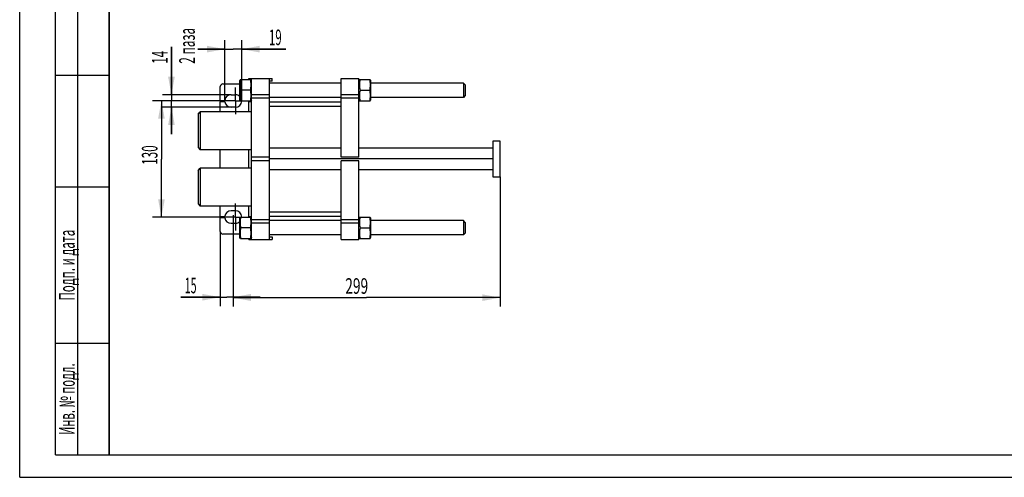
# Model space of a CAD drawing. Units: millimetres. Extents: x 0 to 2100, y -1 to 1485.
# Drawn here: x 0 to 1102, y 0 to 512 of the extents above; entities that cross this region are included whole.
import ezdxf
from ezdxf.enums import TextEntityAlignment as Align

# ---------------------------------------------------------------- set-up
doc = ezdxf.new("R2010")
doc.units = ezdxf.units.MM
doc.header["$LTSCALE"] = 115.5
doc.linetypes.add('CENTER', pattern=[0.6, 0.375, -0.075, 0.075, -0.075])
doc.layers.get('0').update_dxf_attribs({"linetype": 'CONTINUOUS'})
for name, color, linetype in [('AXIS', 7, 'CONTINUOUS'), ('DIMS', 7, 'CONTINUOUS'), ('NOTES', 7, 'CONTINUOUS')]:
    doc.layers.add(name, color=color, linetype=linetype)
doc.dimstyles.new('DIMSTYLE_1', dxfattribs={"dimtxt": 17.5, "dimasz": 20, "dimexe": 2, "dimexo": 0, "dimgap": 0.875, "dimtad": 1, "dimdsep": 46, "dimtxsty": 'Standard', "dimblk": '_FILLED', "dimblk1": '_FILLED', "dimblk2": '_FILLED', "dimcen": 0.09, "dimadec": 0, "dimazin": 0, "dimtp": 0.5, "dimtm": 0.5, "dimtfac": 1, "dimtofl": 0, "dimtmove": 0, "dimatfit": 3, "dimldrblk": '_FILLED', "dimfxl": 1, "dimtolj": 1, "dimarcsym": 0})
doc.dimstyles.new('DIMSTYLE_4', dxfattribs={"dimtxt": 17.5, "dimasz": 20, "dimexe": 2, "dimexo": 0, "dimgap": 0.875, "dimtad": 1, "dimdec": 0, "dimdsep": 46, "dimtxsty": 'Standard', "dimblk": '_FILLED', "dimblk1": '_FILLED', "dimblk2": '_FILLED', "dimcen": 0.09, "dimadec": 0, "dimazin": 0, "dimtp": 0.5, "dimtm": 0.5, "dimtfac": 1, "dimtdec": 0, "dimtofl": 0, "dimtmove": 0, "dimatfit": 3, "dimldrblk": '_FILLED', "dimfxl": 1, "dimtolj": 1, "dimarcsym": 0})
doc.dimstyles.new('DIMSTYLE_5', dxfattribs={"dimtxt": 17.5, "dimasz": 20, "dimexe": 2, "dimexo": 0, "dimgap": 0.875, "dimtad": 1, "dimdec": 0, "dimdsep": 46, "dimtxsty": 'Standard', "dimblk": '_FILLED', "dimblk1": '_FILLED', "dimblk2": '_FILLED', "dimcen": 0.09, "dimadec": 0, "dimazin": 0, "dimtp": 0.2, "dimtm": 0.2, "dimtfac": 1, "dimtdec": 0, "dimtofl": 0, "dimtmove": 0, "dimatfit": 3, "dimldrblk": '_FILLED', "dimfxl": 1, "dimtolj": 1, "dimarcsym": 0})
doc.dimstyles.new('DIMSTYLE_6', dxfattribs={"dimtxt": 17.5, "dimasz": 20, "dimexe": 2, "dimexo": 0, "dimgap": 0.875, "dimtad": 1, "dimdsep": 46, "dimtxsty": 'Standard', "dimblk": '_FILLED', "dimblk1": '_FILLED', "dimblk2": '_FILLED', "dimcen": 0.09, "dimadec": 0, "dimazin": 0, "dimtp": 0.2, "dimtm": 0.2, "dimtfac": 1, "dimtofl": 0, "dimtmove": 0, "dimatfit": 3, "dimldrblk": '_FILLED', "dimfxl": 1, "dimtolj": 1, "dimarcsym": 0})

# ---------------------------------------------------------------- blocks, each defined once
blk = doc.blocks.new('_FILLED')
at = {"color": 0, "linetype": 'ByBlock'}
blk.add_solid([(0, 0), (-1, 0.1875), (-1, -0.1875)], dxfattribs=at)
blk = doc.blocks.new('*D8')
at = {"layer": 'DIMS', "color": 2, "linetype": 'Continuous', "transparency": 16777216}
for p, q in [((537.5, 336.3), (537.5, 191.1)), ((239, 293.6), (239, 191.1)), ((239, 201.1), (388.2, 201.1)), ((537.5, 201.1), (388.2, 201.1))]:
    blk.add_line(p, q, dxfattribs=at)
at = {"layer": 'DIMS', "color": 2, "linetype": 'Continuous', "transparency": 16777216, "xscale": 20, "yscale": 20, "zscale": 20, "rotation": 180}
blk.add_blockref('_FILLED', (239, 201.1), dxfattribs=at)
at = {"layer": 'DIMS', "color": 2, "linetype": 'Continuous', "transparency": 16777216, "xscale": 20, "yscale": 20, "zscale": 20}
blk.add_blockref('_FILLED', (537.5, 201.1), dxfattribs=at)
at = {"layer": 'DIMS', "color": 2, "linetype": 'Continuous', "transparency": 16777216, "width": 0.644531}
blk.add_text('299', height=17.5, dxfattribs=at).set_placement((377.1, 205.4), align=Align.CENTER)
blk = doc.blocks.new('*D9')
at = {"layer": 'DIMS', "color": 2, "linetype": 'Continuous', "transparency": 16777216}
for p, q in [((241.5, 421.3), (148.6, 421.3)), ((158.6, 421.3), (158.6, 356.3)), ((158.6, 291.3), (158.6, 356.3)), ((241.5, 291.3), (148.6, 291.3))]:
    blk.add_line(p, q, dxfattribs=at)
at = {"layer": 'DIMS', "color": 2, "linetype": 'Continuous', "transparency": 16777216, "xscale": 20, "yscale": 20, "zscale": 20}
for p, rotation in [((158.6, 421.3), 90), ((158.6, 291.3), 270)]:
    blk.add_blockref('_FILLED', p, dxfattribs=dict(at, rotation=rotation))
at = {"layer": 'DIMS', "color": 2, "linetype": 'Continuous', "transparency": 16777216, "width": 0.548177}
blk.add_text('130', height=17.5, rotation=90, dxfattribs=at).set_placement((154.2, 360.7), align=Align.CENTER)
blk = doc.blocks.new('*D10')
at = {"layer": 'DIMS', "color": 2, "linetype": 'Continuous', "transparency": 16777216}
for p, q in [((224.5, 275.3), (224.5, 191.6)), ((239, 275.3), (239, 191.6)), ((224.5, 201.6), (180.4, 201.6)), ((180.4, 201.6), (231.7, 201.6)), ((269, 201.6), (231.7, 201.6)), ((239, 201.6), (269, 201.6))]:
    blk.add_line(p, q, dxfattribs=at)
at = {"layer": 'DIMS', "color": 2, "linetype": 'Continuous', "transparency": 16777216, "xscale": 20, "yscale": 20, "zscale": 20}
blk.add_blockref('_FILLED', (224.5, 201.6), dxfattribs=at)
at = {"layer": 'DIMS', "color": 2, "linetype": 'Continuous', "transparency": 16777216, "xscale": 20, "yscale": 20, "zscale": 20, "rotation": 180}
blk.add_blockref('_FILLED', (239, 201.6), dxfattribs=at)
at = {"layer": 'DIMS', "color": 2, "linetype": 'Continuous', "transparency": 16777216, "width": 0.5}
blk.add_text('15', height=17.5, dxfattribs=at).set_placement((197.9, 206), align=Align.RIGHT)
blk = doc.blocks.new('*D11')
at = {"layer": 'DIMS', "color": 2, "linetype": 'Continuous', "transparency": 16777216}
for p, q in [((169.8, 428.3), (169.8, 481.8)), ((169.8, 481.8), (169.8, 421.3)), ((236.5, 428.3), (159.8, 428.3)), ((169.8, 384.3), (169.8, 421.3)), ((236.5, 414.3), (159.8, 414.3)), ((169.8, 414.3), (169.8, 384.3))]:
    blk.add_line(p, q, dxfattribs=at)
at = {"layer": 'DIMS', "color": 2, "linetype": 'Continuous', "transparency": 16777216, "xscale": 20, "yscale": 20, "zscale": 20}
for p, rotation in [((169.8, 428.3), 270), ((169.8, 414.3), 90)]:
    blk.add_blockref('_FILLED', p, dxfattribs=dict(at, rotation=rotation))
at = {"layer": 'DIMS', "color": 2, "linetype": 'Continuous', "transparency": 16777216}
for s, width, p in [('2 паза', 0.553385, (196, 463)), ('14', 0.537109, (165.4, 463))]:
    blk.add_text(s, height=17.5, rotation=90, dxfattribs=dict(at, width=width)).set_placement(p)
blk = doc.blocks.new('*D12')
at = {"layer": 'DIMS', "color": 2, "linetype": 'Continuous', "transparency": 16777216}
for p, q in [((229.5, 422.3), (229.5, 489.3)), ((248.5, 421.3), (248.5, 489.3)), ((229.5, 479.3), (199.5, 479.3)), ((199.5, 479.3), (239, 479.3)), ((297.7, 479.3), (239, 479.3)), ((248.5, 479.3), (297.7, 479.3))]:
    blk.add_line(p, q, dxfattribs=at)
at = {"layer": 'DIMS', "color": 2, "linetype": 'Continuous', "transparency": 16777216, "xscale": 20, "yscale": 20, "zscale": 20}
blk.add_blockref('_FILLED', (229.5, 479.3), dxfattribs=at)
at = {"layer": 'DIMS', "color": 2, "linetype": 'Continuous', "transparency": 16777216, "xscale": 20, "yscale": 20, "zscale": 20, "rotation": 180}
blk.add_blockref('_FILLED', (248.5, 479.3), dxfattribs=at)
at = {"layer": 'DIMS', "color": 2, "linetype": 'Continuous', "transparency": 16777216, "width": 0.537109}
blk.add_text('19', height=17.5, dxfattribs=at).set_placement((278.9, 483.7))
blk = doc.blocks.new('*T13')
at = {"color": 7, "linetype": 'Continuous'}
for p, q in [((-60, -60), (-60, 665)), ((-60, 665), (0, 665)), ((-35, -60), (-35, 665)), ((0, -60), (0, 665)), ((-60, 490), (0, 490)), ((-60, 365), (0, 365)), ((-60, 240), (0, 240)), ((-60, 65), (0, 65)), ((-60, -60), (0, -60))]:
    blk.add_line(p, q, dxfattribs=at)
at = {"layer": 'NOTES', "color": 2, "linetype": 'Continuous', "oblique": 15}
for s, width, p in [('Подп. и дата', 0.541341, (-38.4, 577.5)), ('Подп. и дата', 0.541341, (-38.4, 152.5)), ('Инв. № подл.', 0.529622, (-38.4, 2.5))]:
    blk.add_text(s, height=17.5, rotation=90, dxfattribs=dict(at, width=width)).set_placement(p, align=Align.CENTER)

msp = doc.modelspace()

# ---------------------------------------------------------------- linework, layer by layer
at = {"color": 4, "linetype": 'Continuous'}
for q in [(0, 1485), (2100, 0)]:
    msp.add_line((0, 0), q, dxfattribs=at)
at = {"color": 7, "linetype": 'Continuous'}
for p, q in [((100, 1460), (100, 25)), ((246.926, 445.322), (246.46, 444.322)), ((246.46, 422.322), (246.46, 444.322)), ((246.926, 445.322), (258.993, 445.322)), ((256.46, 445.322), (256.46, 446.322)), ((256.46, 446.322), (282.46, 446.322)), ((259.46, 444.322), (258.993, 445.322)), ((259.46, 266.322), (259.46, 446.322)), ((279.46, 266.322), (279.46, 446.322)), ((282.46, 443.322), (279.46, 443.322)), ((359.66, 441.322), (279.46, 441.322)), ((282.46, 443.322), (282.46, 446.322)), ((359.66, 358.322), (359.66, 446.322)), ((359.66, 446.322), (379.66, 446.322)), ((379.66, 358.322), (379.66, 446.322)), ((379.66, 444.322), (380.126, 445.322)), ((380.126, 445.322), (392.193, 445.322)), ((392.193, 445.322), (392.66, 444.322)), ((392.66, 444.322), (392.66, 422.322)), ((496.46, 441.322), (392.66, 441.322)), ((498.459, 439.322), (496.459, 441.322)), ((496.46, 441.322), (496.46, 425.322)), ((224.46, 422.322), (224.46, 437.322)), ((227.46, 440.322), (246.46, 440.322)), ((258.128, 433.322), (247.792, 433.322)), ((380.992, 433.322), (391.328, 433.322)), ((498.46, 439.322), (498.46, 427.322)), ((224.46, 408.972), (224.46, 420.322)), ((224.96, 421.822), (229.027, 421.822)), ((224.96, 420.822), (229.027, 420.822)), ((236.46, 428.322), (241.46, 428.322)), ((246.926, 421.322), (246.46, 422.322)), ((246.926, 421.322), (258.993, 421.322)), ((256.46, 408.972), (256.46, 421.322)), ((256.46, 420.822), (259.46, 420.822)), ((259.46, 422.322), (258.993, 421.322)), ((259.226, 421.822), (259.46, 421.822)), ((279.46, 428.322), (259.46, 428.322)), ((279.46, 424.322), (259.46, 424.322)), ((359.66, 425.322), (279.46, 425.322)), ((279.46, 420.322), (359.66, 420.322)), ((379.66, 428.322), (359.66, 428.322)), ((379.66, 424.322), (359.66, 424.322)), ((379.66, 422.322), (380.126, 421.322)), ((380.126, 421.322), (392.193, 421.322)), ((392.193, 421.322), (392.66, 422.322)), ((496.46, 425.322), (392.66, 425.322)), ((498.459, 427.322), (496.459, 425.322)), ((199.56, 406.472), (202.06, 408.972)), ((202.06, 408.972), (202.06, 366.672)), ((259.46, 408.972), (202.06, 408.972)), ((241.46, 414.322), (236.46, 414.322)), ((279.46, 415.322), (359.66, 415.322)), ((199.56, 406.472), (199.56, 369.172)), ((537.46, 376.322), (529.46, 376.322)), ((529.46, 376.322), (529.46, 336.322)), ((537.46, 336.322), (537.46, 376.322)), ((199.56, 369.172), (202.06, 366.672)), ((259.46, 366.672), (202.06, 366.672)), ((224.46, 345.972), (224.46, 366.672)), ((256.46, 345.972), (256.46, 366.672)), ((359.66, 368.322), (279.46, 368.322)), ((529.46, 368.322), (379.66, 368.322)), ((279.46, 358.322), (259.46, 358.322)), ((279.46, 354.322), (259.46, 354.322)), ((529.46, 356.322), (279.46, 356.322)), ((379.66, 358.322), (359.66, 358.322)), ((359.66, 266.322), (359.66, 354.322)), ((379.66, 354.322), (359.66, 354.322)), ((379.66, 266.322), (379.66, 354.322)), ((199.56, 343.472), (202.06, 345.972)), ((199.56, 343.472), (199.56, 306.172)), ((202.06, 345.972), (202.06, 303.672)), ((259.46, 345.972), (202.06, 345.972)), ((359.66, 344.322), (279.46, 344.322)), ((529.46, 344.322), (379.66, 344.322)), ((529.46, 336.322), (537.46, 336.322)), ((199.56, 306.172), (202.06, 303.672)), ((259.46, 303.672), (202.06, 303.672)), ((224.46, 292.322), (224.46, 303.672)), ((241.46, 298.322), (236.46, 298.322)), ((256.46, 291.322), (256.46, 303.672)), ((224.46, 275.322), (224.46, 290.322)), ((224.96, 291.822), (229.027, 291.822)), ((224.96, 290.822), (229.027, 290.822)), ((246.926, 291.322), (246.46, 290.322)), ((246.46, 268.322), (246.46, 290.322)), ((246.926, 291.322), (258.993, 291.322)), ((256.46, 291.822), (259.46, 291.822)), ((259.46, 290.322), (258.993, 291.322)), ((259.226, 290.822), (259.46, 290.822)), ((279.46, 288.322), (259.46, 288.322)), ((279.46, 297.322), (359.66, 297.322)), ((279.46, 292.322), (359.66, 292.322)), ((359.66, 287.322), (279.46, 287.322)), ((379.66, 288.322), (359.66, 288.322)), ((379.66, 290.322), (380.126, 291.322)), ((380.126, 291.322), (392.193, 291.322)), ((392.193, 291.322), (392.66, 290.322)), ((392.66, 290.322), (392.66, 268.322)), ((496.46, 287.322), (392.66, 287.322)), ((498.459, 285.322), (496.459, 287.322)), ((496.46, 287.322), (496.46, 271.322)), ((236.46, 284.322), (241.46, 284.322)), ((258.128, 279.322), (247.792, 279.322)), ((279.46, 284.322), (259.46, 284.322)), ((379.66, 284.322), (359.66, 284.322)), ((380.992, 279.322), (391.328, 279.322)), ((498.46, 285.322), (498.46, 273.322)), ((246.46, 272.322), (227.46, 272.322)), ((246.926, 267.322), (246.46, 268.322)), ((246.926, 267.322), (258.993, 267.322)), ((256.46, 266.322), (256.46, 267.322)), ((256.46, 266.322), (282.46, 266.322)), ((259.46, 268.322), (258.993, 267.322)), ((359.66, 271.322), (279.46, 271.322)), ((279.46, 269.322), (282.46, 269.322)), ((282.46, 269.322), (282.46, 266.322)), ((359.66, 266.322), (379.66, 266.322)), ((379.66, 268.322), (380.126, 267.322)), ((380.126, 267.322), (392.193, 267.322)), ((392.193, 267.322), (392.66, 268.322)), ((496.46, 271.322), (392.66, 271.322)), ((498.459, 273.322), (496.459, 271.322)), ((100, 25), (2075, 25))]:
    msp.add_line(p, q, dxfattribs=at)
for centre, radius, start, end in [((227.46, 437.322), 3, 90, 180), ((224.96, 422.322), 0.5, 180, 270), ((224.96, 420.322), 0.5, 90, 180), ((229.027, 422.322), 0.5, 270, 352.337744), ((229.027, 420.322), 0.5, 7.662256, 90), ((236.46, 421.322), 7, 90, 172.337744), ((236.46, 421.322), 7, 187.662256, 270), ((241.46, 421.322), 7, 44.39462, 90), ((241.46, 421.322), 7, 270, 360), ((236.46, 291.322), 7, 90, 172.337744), ((241.46, 291.322), 7, 0, 90), ((224.96, 292.322), 0.5, 180, 270), ((224.96, 290.322), 0.5, 90, 180), ((229.027, 292.322), 0.5, 270, 352.337744), ((229.027, 290.322), 0.5, 7.662256, 90), ((236.46, 291.322), 7, 187.662256, 270), ((241.46, 291.322), 7, 270, 315.60538), ((227.46, 275.322), 3, 180, 270)]:
    msp.add_arc(centre, radius, start, end, dxfattribs=at)
for points in [[(247.792, 433.322), (247.528, 434.302), (247.09, 436.285), (246.844, 439.322), (247.09, 442.36), (247.528, 444.342), (247.792, 445.322)], [(258.128, 433.322), (258.392, 434.302), (258.829, 436.285), (259.075, 439.322), (258.829, 442.36), (258.392, 444.342), (258.128, 445.322)], [(380.992, 445.322), (380.728, 444.342), (380.29, 442.36), (380.044, 439.322), (380.29, 436.285), (380.728, 434.302), (380.992, 433.322)], [(391.328, 445.322), (391.592, 444.342), (392.029, 442.36), (392.275, 439.322), (392.029, 436.285), (391.592, 434.302), (391.328, 433.322)], [(247.792, 421.322), (247.528, 422.302), (247.09, 424.285), (246.844, 427.322), (247.09, 430.36), (247.528, 432.342), (247.792, 433.322)], [(258.128, 421.322), (258.392, 422.302), (258.829, 424.285), (259.075, 427.322), (258.829, 430.36), (258.392, 432.342), (258.128, 433.322)], [(380.992, 433.322), (380.728, 432.342), (380.29, 430.36), (380.044, 427.322), (380.29, 424.285), (380.728, 422.302), (380.992, 421.322)], [(391.328, 433.322), (391.592, 432.342), (392.029, 430.36), (392.275, 427.322), (392.029, 424.285), (391.592, 422.302), (391.328, 421.322)], [(247.792, 279.322), (247.528, 280.302), (247.09, 282.285), (246.844, 285.322), (247.09, 288.36), (247.528, 290.342), (247.792, 291.322)], [(258.128, 279.322), (258.392, 280.302), (258.829, 282.285), (259.075, 285.322), (258.829, 288.36), (258.392, 290.342), (258.128, 291.322)], [(380.992, 291.322), (380.728, 290.342), (380.29, 288.36), (380.044, 285.322), (380.29, 282.285), (380.728, 280.302), (380.992, 279.322)], [(391.328, 291.322), (391.592, 290.342), (392.029, 288.36), (392.275, 285.322), (392.029, 282.285), (391.592, 280.302), (391.328, 279.322)], [(247.792, 267.322), (247.528, 268.302), (247.09, 270.285), (246.844, 273.322), (247.09, 276.36), (247.528, 278.342), (247.792, 279.322)], [(258.128, 267.322), (258.392, 268.302), (258.829, 270.285), (259.075, 273.322), (258.829, 276.36), (258.392, 278.342), (258.128, 279.322)], [(380.992, 279.322), (380.728, 278.342), (380.29, 276.36), (380.044, 273.322), (380.29, 270.285), (380.728, 268.302), (380.992, 267.322)], [(391.328, 279.322), (391.592, 278.342), (392.029, 276.36), (392.275, 273.322), (392.029, 270.285), (391.592, 268.302), (391.328, 267.322)]]:
    msp.add_open_spline(points, degree=3, knots=[0, 0, 0, 0, 0.2506242, 0.5, 0.7493758, 1, 1, 1, 1], dxfattribs=at)
at = {"layer": 'AXIS', "color": 7, "linetype": 'CENTER'}
for p, q in [((241.46, 421.322), (241.46, 436.322)), ((241.46, 421.322), (226.46, 421.322)), ((241.46, 421.322), (241.46, 406.322)), ((241.46, 421.322), (256.46, 421.322)), ((241.46, 291.322), (241.46, 306.322)), ((241.46, 291.322), (226.46, 291.322)), ((241.46, 291.322), (241.46, 276.322)), ((241.46, 291.322), (256.46, 291.322))]:
    msp.add_line(p, q, dxfattribs=at)

# ---------------------------------------------------------------- block references
msp.add_blockref('*T13', (100, 85))

# ---------------------------------------------------------------- dimensions: what is measured, and where the dimension line sits
at = {"layer": 'DIMS', "color": 2, "linetype": 'Continuous'}
dim = msp.add_linear_dim(base=(169.758, 414.322), p1=(236.46, 428.322), p2=(236.46, 414.322), angle=270, text='<>\\P2 паза', dimstyle='DIMSTYLE_6', dxfattribs=at)
dim.commit()
dim.dimension.update_dxf_attribs({"geometry": '*D11', "text_midpoint": (169.758, 492.096), "dimtype": 160})
for base, p1, p2, angle, dimstyle, picture, middle in [((229.522, 479.294), (248.46, 421.322), (229.522, 422.255), 180, 'DIMSTYLE_5', '*D12', (288.308, 479.294)), ((158.57, 291.322), (241.46, 421.322), (241.46, 291.322), 270, 'DIMSTYLE_1', '*D9', (158.57, 360.689))]:
    dim = msp.add_linear_dim(base=base, p1=p1, p2=p2, angle=angle, dimstyle=dimstyle, dxfattribs=at)
    dim.commit()
    dim.dimension.update_dxf_attribs({"geometry": picture, "text_midpoint": middle, "dimtype": 160})
for base, p1, p2, dimstyle, picture, middle in [((537.459616641, 201.051112511), (238.959616641, 293.57072499), (537.459616641, 336.322115385), 'DIMSTYLE_4', '*D8', (377.149053955, 201.051112511)), ((238.959616641, 201.590178427), (224.459616641, 275.322115385), (238.959616641, 275.322115385), 'DIMSTYLE_5', '*D10', (189.138964462, 201.590178427))]:
    dim = msp.add_linear_dim(base=base, p1=p1, p2=p2, dimstyle=dimstyle, dxfattribs=at)
    dim.commit()
    dim.dimension.update_dxf_attribs({"geometry": picture, "text_midpoint": middle, "dimtype": 160})

doc.saveas('drawing.dxf')
